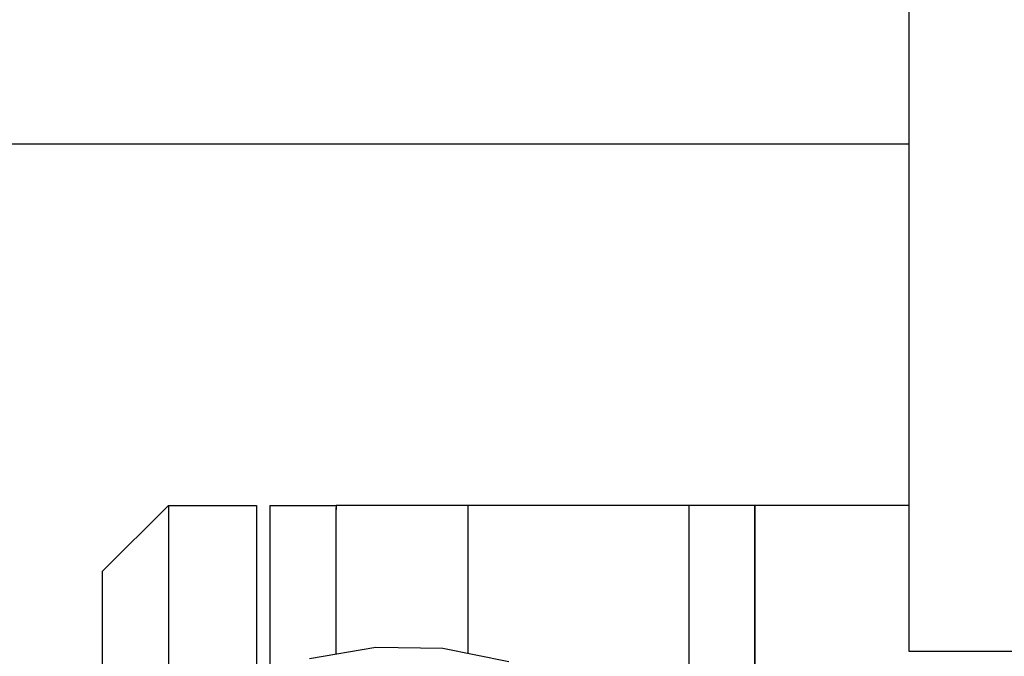
# Model space of a CAD drawing. Units: inches. Extents: x 0 to 23347, y 0 to 11204.
# Drawn here: x 6028 to 6051, y 5862 to 5877 of the extents above; entities that cross this region are included whole.
import ezdxf

# ---------------------------------------------------------------- set-up
doc = ezdxf.new("R2010")
doc.units = ezdxf.units.IN
doc.header["$MEASUREMENT"] = 0

# ---------------------------------------------------------------- blocks, each defined once
blk = doc.blocks.new('ROBOT')
at = {"color": 7, "linetype": 'Continuous'}
for p, q in [((-322.5, 57), (-322.5, 144.549)), ((-332.187, 75.3), (-337.518, 75.3)), ((-332.187, 75.3), (-330.687, 73.8)), ((-330.687, 73.8), (-335.877, 73.8)), ((-330.687, 73.8), (-330.687, 71.8)), ((-330.687, 71.8), (-334.609, 71.8)), ((-330.687, 71.5), (-334.499, 71.5)), ((-330.687, 71.5), (-330.687, 70)), ((-333.911, 69.099), (-334.168, 70.602)), ((-334.065, 70), (-330.733, 70)), ((-330.687, 70), (-330.777, 70)), ((-330.687, 67), (-330.687, 70)), ((-333.934, 67.575), (-333.911, 69.099)), ((-334.236, 66.083), (-333.934, 67.575)), ((-334.051, 67), (-330.733, 67)), ((-330.733, 67), (-330.687, 67)), ((-330.687, 60.5), (-330.687, 67)), ((-330.687, 62), (-337.059, 62)), ((-330.687, 60.5), (-340.183, 60.5)), ((-337.597, 60.5), (-330.687, 60.5)), ((-330.687, 57), (-330.687, 60.5)), ((-334, 57), (29, 57)), ((-334, 50), (-334, 57))]:
    blk.add_line(p, q, dxfattribs=at)

msp = doc.modelspace()

# ---------------------------------------------------------------- block references
at = {"color": 1, "rotation": 90}
msp.add_blockref('ROBOT', (6105.455, 6196.371), dxfattribs=at)

doc.saveas('drawing.dxf')
